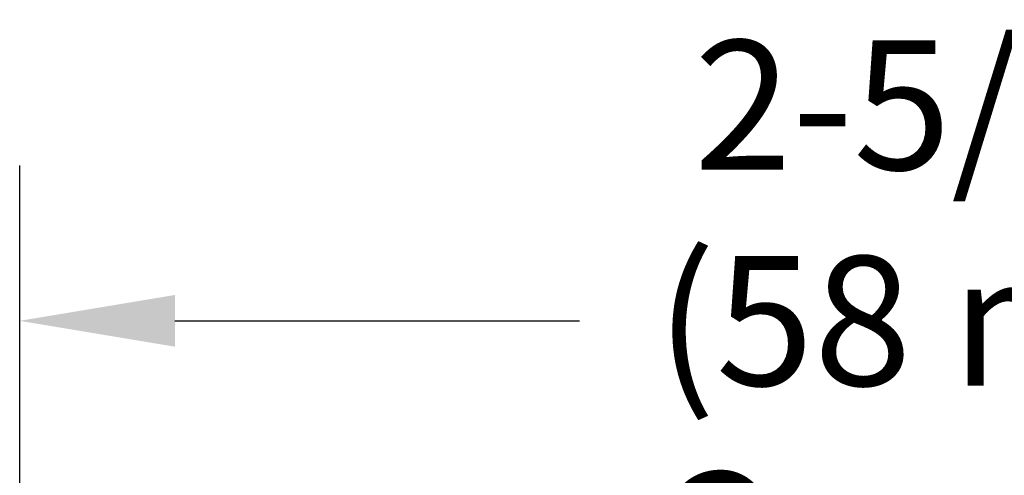
# Model space of a CAD drawing. Extents: x -2.1 to 11.9, y 3.1 to 7.9.
# Drawn here: x 7.2 to 8.4, y 7.3 to 7.9 of the extents above; entities that cross this region are included whole.
import ezdxf

# ---------------------------------------------------------------- set-up
doc = ezdxf.new("R2010")
doc.units = 0
doc.header["$LTSCALE"] = 0.25
doc.header["$MEASUREMENT"] = 0
doc.layers.get('DEFPOINTS').update_dxf_attribs({"linetype": 'CONTINUOUS'})
doc.layers.add('NOTES', color=7, linetype='CONTINUOUS')
doc.styles.add('Helvetica Lt', font='txt')
doc.dimstyles.get("Standard").update_dxf_attribs({"dimtxt": 0.1, "dimasz": 0.18, "dimexe": 0.18, "dimexo": 0.0625, "dimgap": 0.09, "dimtad": 0, "dimtih": 1, "dimtoh": 1, "dimdec": 4, "dimzin": 0, "dimdsep": 46, "dimtxsty": 'Helvetica Lt', "dimcen": 0.09, "dimadec": 0, "dimazin": 0, "dimtfac": 1, "dimtdec": 4, "dimtofl": 0, "dimtmove": 0, "dimatfit": 3, "dimfxl": 1, "dimtolj": 1, "dimtzin": 0, "dimarcsym": 0})

# ---------------------------------------------------------------- blocks, each defined once
blk = doc.blocks.new('*D11')
at = {"layer": 'DEFPOINTS', "color": 0, "transparency": 16777216}
for p in [(9.5088, 7.5123), (7.2088, 6.478), (9.5088, 6.3348)]:
    blk.add_point(p, dxfattribs=at)
at = {"layer": 'NOTES', "color": 0, "lineweight": -2, "transparency": 16777216}
for p, q in [((7.2088, 6.5405), (7.2088, 7.6923)), ((9.5088, 6.3973), (9.5088, 7.6923)), ((7.3888, 7.5123), (7.8577, 7.5123)), ((9.3288, 7.5123), (8.8258, 7.5123))]:
    blk.add_line(p, q, dxfattribs=at)
at = {"layer": 'NOTES', "color": 0, "transparency": 16777216}
for points in [[(7.3888, 7.5423), (7.3888, 7.4823), (7.2088, 7.5123)], [(9.3288, 7.5423), (9.3288, 7.4823), (9.5088, 7.5123)]]:
    blk.add_solid(points, dxfattribs=at)
at = {"layer": 'NOTES', "color": 0, "transparency": 16777216, "insert": (8.3417, 7.5123), "char_height": 0.15, "width": 0.972818, "attachment_point": 5, "style": 'Helvetica Lt'}
blk.add_mtext('\\A1;2-5/16" (58 mm)\\PCup Dia.', dxfattribs=at)

msp = doc.modelspace()

# ---------------------------------------------------------------- dimensions: what is measured, and where the dimension line sits
at = {"layer": 'NOTES'}
dim = msp.add_linear_dim(base=(9.50882, 7.51229), p1=(7.20882, 6.47802), p2=(9.50882, 6.33478), text='2-5/16" (58 mm)\\PCup Dia.', dimstyle='Standard', override={"dimtxt": 0.15, "dimlunit": 5, "dimpost": '<> in'}, dxfattribs=at)
dim.commit()
dim.dimension.update_dxf_attribs({"geometry": '*D11', "text_midpoint": (8.34174, 7.51229), "dimtype": 160})

doc.saveas('drawing.dxf')
